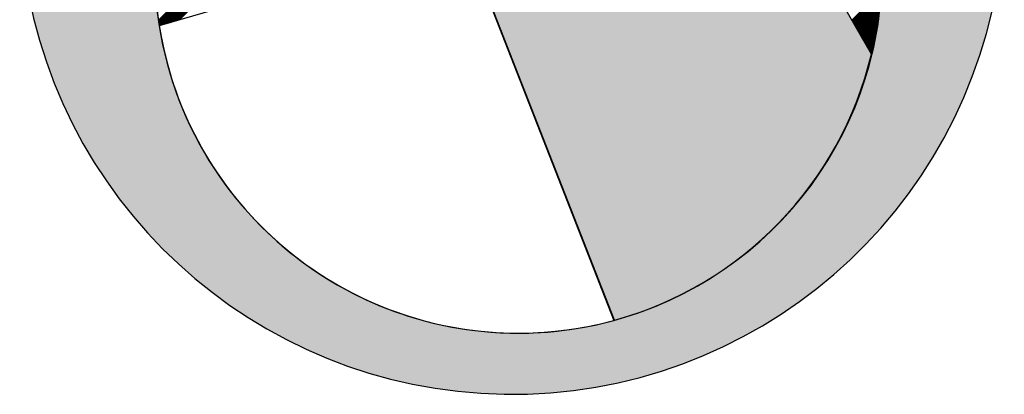
# Model space of a CAD drawing. Extents: x -33815 to 42096, y -9350 to 59013.
# Drawn here: x 3566 to 4857, y 37579 to 38070 of the extents above; entities that cross this region are included whole.
import ezdxf

# ---------------------------------------------------------------- set-up
doc = ezdxf.new("R2010")
doc.units = 0
doc.header["$LTSCALE"] = 200
doc.header["$MEASUREMENT"] = 0
doc.layers.get('0').update_dxf_attribs({"linetype": 'CONTINUOUS'})

msp = doc.modelspace()

# ---------------------------------------------------------------- hatches: boundary and pattern name
h = msp.add_hatch(color=254)
h.dxf.hatch_style = 1
h.paths.add_polyline_path([(4367.21947, 38851.20251, -0.0459254681), (4660.52706, 38318.8964, -1.5330951072), (3787.83297, 38337.19913, -0.0448375395), (4076.22511, 38855.8371, 8.7605984808)])
h = msp.add_hatch(color=254)
h.dxf.hatch_style = 1
h.paths.add_polyline_path([(4179.32242, 38102.42665), (4346.31368, 37675.97263, 0.273590492), (4683.95506, 38024.91136), (4428.44963, 38469.9709), (4264.12398, 38482.13606), (4265.11219, 38499.46582, 0.3362776168), (4351.38552, 38633.07821), (4343.64131, 38735.52272, 0.8411811228), (4096.65802, 38735.52272), (4088.9138, 38633.07821, 0.3263382274), (4170.78567, 38501.15563), (4170.82193, 38479.7041), (4049.54391, 38444.21414, -0.1824114627), (4094.5141, 38367.97847), (4102.25831, 38265.53396, -0.3362776168), (4015.98498, 38131.92157), (4014.99677, 38114.5918)])

# ---------------------------------------------------------------- linework, layer by layer
at = {"color": 1}
for p, q in [((4683.05532, 38024.52769), (4427.54989, 38469.58724)), ((3747.96151, 38069.04063), (3861.5216, 38182.60073)), ((3748.10161, 38068.0582), (3861.97245, 38181.92905)), ((3748.24353, 38067.07759), (3862.42688, 38181.26094)), ((3748.38726, 38066.09879), (3862.88487, 38180.5964)), ((3748.5328, 38065.1218), (3863.34641, 38179.93541)), ((3748.68014, 38064.1466), (3863.8115, 38179.27797)), ((3748.82926, 38063.1732), (3864.28011, 38178.62405)), ((3748.98016, 38062.20157), (3864.75225, 38177.97365)), ((3749.13284, 38061.23171), (3865.22789, 38177.32676)), ((3751.71435, 38062.69069), (3865.70703, 38176.68337)), ((3753.29767, 38063.15148), (3866.18966, 38176.04347)), ((3754.881, 38063.61227), (3866.67577, 38175.40705)), ((3756.46432, 38064.07307), (3867.16536, 38174.7741)), ((3758.04765, 38064.53386), (3867.65841, 38174.14462)), ((3759.63097, 38064.99465), (3868.15491, 38173.51859)), ((3761.2143, 38065.45544), (3868.65487, 38172.89601)), ((3762.79762, 38065.91624), (3869.15826, 38172.27688)), ((3764.38095, 38066.37703), (3869.6651, 38171.66118)), ((3765.96427, 38066.83782), (3870.17536, 38171.04891)), ((3767.5476, 38067.29862), (3870.68905, 38170.44007)), ((3769.13092, 38067.75941), (3871.20615, 38169.83464)), ((3770.71425, 38068.2202), (3871.72667, 38169.23263)), ((3772.29757, 38068.68099), (3872.2506, 38168.63403)), ((3773.8809, 38069.14179), (3872.77794, 38168.03883)), ((3775.46422, 38069.60258), (3873.30868, 38167.44704)), ((3921.69472, 38112.15984), (3748.88125, 38061.86618)), ((4178.42268, 38102.04299), (4345.41394, 37675.58896)), ((4346.31368, 37675.97263), (4179.32242, 38102.42665)), ((4657.39561, 38069.22381), (4696.23258, 38108.06078)), ((4657.80501, 38068.51068), (4696.16133, 38106.867)), ((4658.21441, 38067.79755), (4696.08688, 38105.67001)), ((4658.62382, 38067.08442), (4696.00918, 38104.46978)), ((4659.03322, 38066.37129), (4695.92822, 38103.26629)), ((4659.44262, 38065.65816), (4695.84397, 38102.05951)), ((4659.85202, 38064.94503), (4695.7564, 38100.8494)), ((4660.26143, 38064.2319), (4695.66548, 38099.63595)), ((4660.67083, 38063.51877), (4695.57117, 38098.41911)), ((4661.08023, 38062.80564), (4695.47346, 38097.19886)), ((4661.48963, 38062.09251), (4695.3723, 38095.97517)), ((4661.89904, 38061.37938), (4695.26767, 38094.74801)), ((4662.30844, 38060.66625), (4695.15953, 38093.51734)), ((4662.71784, 38059.95312), (4695.04785, 38092.28313)), ((4663.12724, 38059.23999), (4694.9326, 38091.04535)), ((4663.53665, 38058.52686), (4694.81375, 38089.80396)), ((4663.94605, 38057.81373), (4694.69125, 38088.55894)), ((4664.35545, 38057.1006), (4694.56508, 38087.31024)), ((4664.76485, 38056.38747), (4694.4352, 38086.05782)), ((4665.17426, 38055.67434), (4694.30158, 38084.80166)), ((4665.58366, 38054.96121), (4694.16416, 38083.54172)), ((4665.99306, 38054.24808), (4694.02293, 38082.27795)), ((4666.40246, 38053.53496), (4693.87784, 38081.01033)), ((4666.81187, 38052.82183), (4693.72884, 38079.7388)), ((4667.22127, 38052.1087), (4693.57591, 38078.46333)), ((4667.63067, 38051.39557), (4693.41899, 38077.18389)), ((4668.04007, 38050.68244), (4693.25806, 38075.90042)), ((4668.44948, 38049.96931), (4693.09305, 38074.61289)), ((4668.85888, 38049.25618), (4692.92395, 38073.32125)), ((4669.26828, 38048.54305), (4692.75069, 38072.02545)), ((4669.67768, 38047.82992), (4692.57323, 38070.72547)), ((4670.08709, 38047.11679), (4692.39153, 38069.42124)), ((4670.49649, 38046.40366), (4692.20554, 38068.11272)), ((4670.90589, 38045.69053), (4692.01522, 38066.79986)), ((4671.31529, 38044.9774), (4691.82051, 38065.48262)), ((4671.7247, 38044.26427), (4691.62137, 38064.16094)), ((4672.1341, 38043.55114), (4691.41774, 38062.83478)), ((4672.5435, 38042.83801), (4691.20957, 38061.50408)), ((4672.9529, 38042.12488), (4690.99681, 38060.16879)), ((4673.36231, 38041.41175), (4690.7794, 38058.82885)), ((4673.77171, 38040.69862), (4690.5573, 38057.48421)), ((4674.18111, 38039.98549), (4690.33043, 38056.13482)), ((4674.59051, 38039.27236), (4690.09876, 38054.78061)), ((4674.99992, 38038.55923), (4689.8622, 38053.42152)), ((4675.40932, 38037.8461), (4689.62072, 38052.05751)), ((4675.81872, 38037.13298), (4689.37424, 38050.68849)), ((4676.22812, 38036.41985), (4689.12269, 38049.31442)), ((4676.63753, 38035.70672), (4688.86603, 38047.93522)), ((4677.04693, 38034.99359), (4688.60417, 38046.55083)), ((4677.45633, 38034.28046), (4688.33705, 38045.16118)), ((4677.86573, 38033.56733), (4688.06461, 38043.7662)), ((4678.27514, 38032.8542), (4687.78676, 38042.36582)), ((4678.68454, 38032.14107), (4687.50344, 38040.95997)), ((4679.09394, 38031.42794), (4687.21458, 38039.54858)), ((4679.50334, 38030.71481), (4686.92009, 38038.13156)), ((4679.91275, 38030.00168), (4686.6199, 38036.70883)), ((4680.32215, 38029.28855), (4686.31392, 38035.28032)), ((4680.73155, 38028.57542), (4686.00208, 38033.84595)), ((4681.14095, 38027.86229), (4685.68429, 38032.40563)), ((4681.55036, 38027.14916), (4685.36046, 38030.95926)), ((4681.95976, 38026.43603), (4685.0305, 38029.50677)), ((4682.36916, 38025.7229), (4684.69432, 38028.04806)), ((4682.77856, 38025.00977), (4684.35183, 38026.58304)), ((4683.18797, 38024.29664), (4684.00293, 38025.11161)), ((4683.59737, 38023.58351), (4683.64751, 38023.63366))]:
    msp.add_line(p, q, dxfattribs=at)
for centre, radius, start, end in [((4211.7041, 38224.50268), 645.70713, 102.11150591, 76.06357809), ((4220.14966, 38135.87619), 476.8948, 155.02936097, 22.56769902)]:
    msp.add_arc(centre, radius, start, end)
at = {"color": 254}
msp.add_arc((4211.7041, 38224.50268), 645.70713, 102.11150591, 76.06357809, dxfattribs=at)
at = {"color": 1}
for centre, radius, start, end in [((4221.82003, 38135.38066), 478.61829, 155.05999916, 188.83545372), ((4218.35722, 38135.44209), 478.71666, 346.60608217, 22.53334518), ((4220.37101, 38136.23864), 477.31945, 188.96393665, 285.18693175), ((4219.24992, 38135.49253), 476.8948, 285.34040237, 346.5449758)]:
    msp.add_arc(centre, radius, start, end, dxfattribs=at)

doc.saveas('drawing.dxf')
